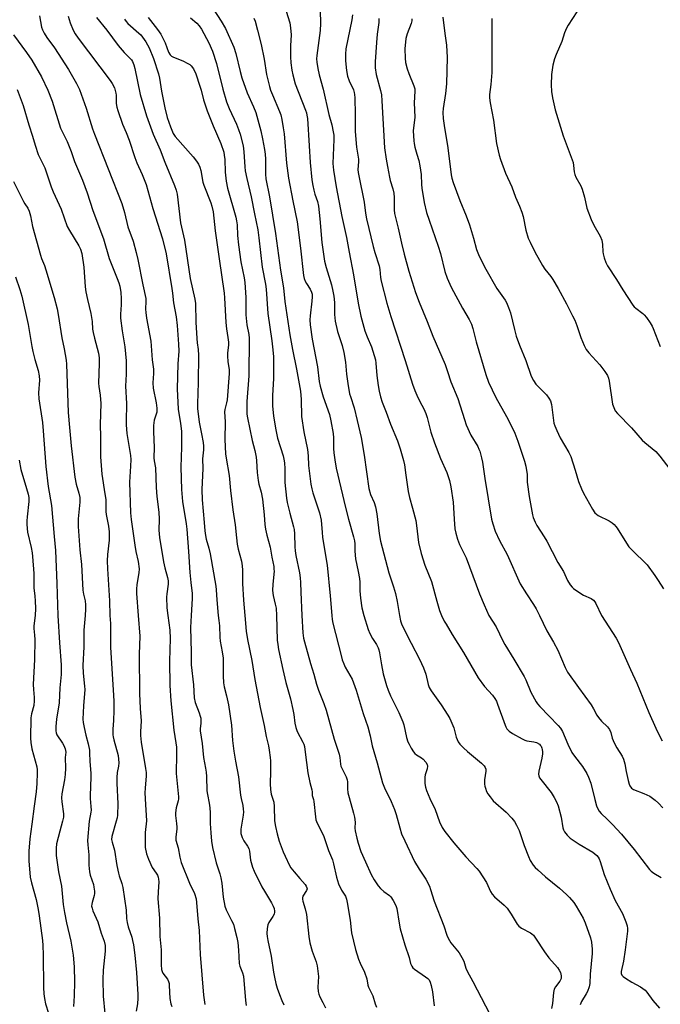
# Model space of a CAD drawing. Units: inches. Extents: x 1225771 to 1231771, y 581453 to 585454.
# Drawn here: x 1227364 to 1227624, y 581842 to 582242 of the extents above; entities that cross this region are included whole.
import ezdxf

# ---------------------------------------------------------------- set-up
doc = ezdxf.new("R2010")
doc.units = ezdxf.units.IN
doc.header["$MEASUREMENT"] = 0
doc.layers.add('Undefined', color=1, linetype='Continuous')

msp = doc.modelspace()

# ---------------------------------------------------------------- linework, layer by layer
at = {"layer": 'Undefined'}
for points, elevation in [([(1227442.98, 582246.24), (1227446.22, 582241.28), (1227448.02, 582238.23), (1227451.41, 582230.72), (1227452.2, 582228.16), (1227453.92, 582220.79), (1227454.6, 582218.22), (1227456.74, 582212.12), (1227459.34, 582206.45), (1227460.26, 582204.08), (1227462.29, 582196.7), (1227463.06, 582193.41), (1227463.88, 582189.06), (1227464.11, 582187.29), (1227464.18, 582185.23), (1227464.17, 582179.08), (1227464.32, 582177.25), (1227465.82, 582169.96), (1227468.28, 582154.99), (1227470.3, 582140.09), (1227471.57, 582132.92), (1227472.13, 582127.48), (1227474.1, 582113.91), (1227475.12, 582108.01), (1227476.84, 582100.02), (1227478.47, 582091.1), (1227478.68, 582087.61), (1227478.81, 582080.72), (1227479.82, 582074.59), (1227481.25, 582067.31), (1227481.55, 582064.73), (1227481.7, 582060.85), (1227482.64, 582053.35), (1227483.02, 582051.38), (1227483.44, 582049.72), (1227486.2, 582041.67), (1227486.81, 582038.64), (1227487.18, 582033.66), (1227487.4, 582031.75), (1227488.91, 582022.69), (1227489.22, 582020.38), (1227490.52, 582007.9), (1227491.15, 582000)], 454), ([(1227472.67, 582245.32), (1227474.09, 582240.57), (1227474.38, 582238.54), (1227474.64, 582235.62), (1227474.42, 582231.22), (1227474.42, 582226.77), (1227474.53, 582224.37), (1227474.87, 582221.34), (1227475.28, 582219.39), (1227476.3, 582215.75), (1227480.44, 582205.14), (1227480.81, 582204.06), (1227481.06, 582203.03), (1227481.22, 582201.72), (1227481.99, 582190.57), (1227482.32, 582183.82), (1227483.02, 582176.75), (1227483.39, 582174.5), (1227483.84, 582172.57), (1227484.31, 582170.93), (1227485.33, 582167.98), (1227485.76, 582166.16), (1227486.34, 582161.04), (1227487.11, 582151.33), (1227487.71, 582146.67), (1227488.21, 582143.81), (1227488.78, 582141.27), (1227490.97, 582134.16), (1227491.61, 582131.59), (1227491.99, 582129.63), (1227492.24, 582127.06), (1227492.25, 582122.15), (1227492.56, 582119.5), (1227493.5, 582115.27), (1227495.33, 582109.59), (1227496.05, 582106.78), (1227496.7, 582102.84), (1227497.11, 582098), (1227497.58, 582094.16), (1227498.38, 582089.94), (1227498.67, 582088.84), (1227500.16, 582084.26), (1227501.46, 582079.18), (1227503.11, 582072.22), (1227504.28, 582065.08), (1227506.19, 582051.5), (1227506.91, 582049.11), (1227508.35, 582045.79), (1227508.9, 582044.04), (1227509.37, 582041.18), (1227510.4, 582033.28), (1227510.91, 582030.14), (1227514.32, 582017.27), (1227516.17, 582011.57), (1227516.94, 582008.89), (1227517.71, 582005.61), (1227518.61, 582000)], 450), ([(1227486.44, 582245.54), (1227486.59, 582240.31), (1227486.39, 582237.49), (1227485.01, 582227.28), (1227484.97, 582225.96), (1227485.09, 582224.56), (1227485.5, 582221.97), (1227486.04, 582219.49), (1227487.58, 582213.67), (1227489.94, 582203.31), (1227491.13, 582199.09), (1227491.72, 582196.3), (1227491.9, 582194.89), (1227491.95, 582193.2), (1227491.61, 582183.45), (1227491.63, 582182.07), (1227491.76, 582180.8), (1227492.96, 582174.01), (1227495.24, 582161.94), (1227497.1, 582153.4), (1227498.12, 582147.44), (1227499.88, 582138.3), (1227501.78, 582126.7), (1227502.98, 582121.54), (1227504.59, 582115.47), (1227505.48, 582113.11), (1227507.27, 582108.97), (1227508.83, 582103.81), (1227509.05, 582102.42), (1227509.47, 582097.45), (1227509.96, 582093.29), (1227510.36, 582091), (1227510.87, 582088.75), (1227511.61, 582086.53), (1227513.18, 582082.47), (1227514.91, 582077.68), (1227517.84, 582070.82), (1227518.9, 582067.6), (1227520.24, 582062.89), (1227520.58, 582061.19), (1227521.23, 582056.88), (1227522.1, 582050.35), (1227522.63, 582047.93), (1227523.92, 582043.59), (1227525.2, 582038.52), (1227525.52, 582036.53), (1227526.37, 582029.66), (1227527.41, 582025.12), (1227528.93, 582020.46), (1227531.54, 582013.81), (1227533.72, 582005.75), (1227534.89, 582002.03), (1227535.71, 582000)], 448), ([(1227499.55, 582243.76), (1227499.22, 582241.78), (1227496.85, 582229.96), (1227496.64, 582227.82), (1227496.68, 582225.06), (1227497.04, 582221.22), (1227497.54, 582218.91), (1227498.2, 582216.97), (1227499.93, 582213.34), (1227500.26, 582212.32), (1227500.41, 582211.51), (1227500.5, 582210.05), (1227500.6, 582203.3), (1227500.59, 582196.41), (1227501.18, 582190.12), (1227501.96, 582185.18), (1227501.96, 582184.16), (1227501.74, 582181.05), (1227501.79, 582179.85), (1227502.04, 582178.38), (1227504.27, 582167.76), (1227504.8, 582163.27), (1227505.21, 582160.99), (1227507.91, 582149.7), (1227508.61, 582147.26), (1227510.34, 582141.87), (1227510.6, 582140.42), (1227510.91, 582137.17), (1227511.2, 582135.71), (1227513.49, 582126.77), (1227515.08, 582121.38), (1227520.94, 582103.43), (1227523.88, 582093.82), (1227524.81, 582091.33), (1227525.63, 582089.45), (1227526.9, 582086.81), (1227528.53, 582083.82), (1227529.33, 582081.96), (1227529.85, 582080.31), (1227531.33, 582074.43), (1227532.77, 582070), (1227535.28, 582063.72), (1227537.78, 582057.99), (1227538.36, 582056.46), (1227538.87, 582054.78), (1227539.48, 582052.21), (1227540.45, 582046.01), (1227540.82, 582039.08), (1227541.14, 582035.09), (1227541.46, 582033.4), (1227542.1, 582030.9), (1227542.94, 582028.81), (1227545.62, 582023.33), (1227548.44, 582016.09), (1227551.1, 582008.82), (1227553, 582004.25), (1227554.94, 582000)], 446), ([(1227590.59, 582245.01), (1227587.09, 582239.65), (1227586.38, 582238.42), (1227585.62, 582236.48), (1227584.54, 582232.94), (1227582.21, 582227.75), (1227581.52, 582225.88), (1227580.86, 582223.42), (1227580.34, 582219.57), (1227580.23, 582215.4), (1227580.28, 582212.72), (1227580.71, 582210.11), (1227581.74, 582205.22), (1227585.01, 582194.74), (1227589.04, 582183.84), (1227589.3, 582182.7), (1227589.53, 582180.04), (1227589.78, 582178.95), (1227590.21, 582177.95), (1227592.19, 582174.4), (1227592.79, 582173.09), (1227593.67, 582169.73), (1227594.66, 582165.31), (1227596.39, 582160.72), (1227597.49, 582158.46), (1227600.12, 582153.98), (1227600.8, 582152.36), (1227601.08, 582150.62), (1227601.15, 582147.55), (1227601.24, 582146.75), (1227601.67, 582145.09), (1227602.34, 582143.21), (1227603.03, 582141.95), (1227606.68, 582136.41), (1227609.22, 582132.14), (1227613.34, 582125.99), (1227613.88, 582125.3), (1227614.49, 582124.7), (1227617.37, 582122.59), (1227617.98, 582122.07), (1227618.89, 582120.93), (1227620.38, 582118.72), (1227621.15, 582117.46), (1227621.63, 582116.42), (1227624.48, 582109.14)], 436), ([(1227372.44, 582243.33), (1227373.36, 582238.76), (1227373.76, 582237.66), (1227374.44, 582236.35), (1227375.53, 582234.58), (1227378.57, 582230.43), (1227384.32, 582221.59), (1227387.52, 582215.95), (1227388.74, 582213.45), (1227391.43, 582205.94), (1227394.03, 582197.51), (1227394.76, 582195.38), (1227405.92, 582167.17), (1227406.98, 582163.59), (1227408.35, 582157.67), (1227410.47, 582151.91), (1227411.73, 582147.28), (1227412.38, 582144.41), (1227414.4, 582134.17), (1227415.6, 582128.62), (1227415.68, 582127.54), (1227415.52, 582124.3), (1227415.6, 582122.91), (1227415.93, 582120.63), (1227417.73, 582111.3), (1227418.28, 582103.72), (1227418.76, 582099.95), (1227418.8, 582098.26), (1227418.49, 582094.43), (1227418.56, 582092.2), (1227419.81, 582086.36), (1227420.16, 582084.18), (1227420.18, 582083.36), (1227420.07, 582082.52), (1227419.07, 582079.3), (1227418.75, 582077.09), (1227418.77, 582074.53), (1227419.09, 582068.23), (1227418.94, 582063.91), (1227419.05, 582062.75), (1227419.51, 582059.97), (1227419.81, 582051.98), (1227420.14, 582048.21), (1227420.87, 582041.97), (1227421, 582039.1), (1227420.95, 582034.61), (1227421.18, 582031.65), (1227422.88, 582021.8), (1227423.41, 582019.35), (1227424.45, 582015.37), (1227424.67, 582014.01), (1227424.67, 582012.73), (1227424.13, 582008.79), (1227424.05, 582007.37), (1227424.17, 582003.08), (1227424.55, 582000)], 466), ([(1227384.16, 582243.3), (1227384.97, 582240.57), (1227386.21, 582237.62), (1227387, 582236.11), (1227388.21, 582234.32), (1227401.19, 582217.18), (1227402, 582215.95), (1227402.9, 582214.13), (1227403.24, 582213.05), (1227403.46, 582211.95), (1227403.54, 582211.12), (1227403.63, 582207.75), (1227403.87, 582206.36), (1227404.23, 582204.98), (1227406.13, 582199.46), (1227407.63, 582196.01), (1227408.89, 582192.86), (1227411.18, 582185.9), (1227412.05, 582183.72), (1227414.17, 582178.93), (1227415.72, 582174.87), (1227418.44, 582165.23), (1227422.39, 582152.84), (1227423.88, 582146.79), (1227426.27, 582132.74), (1227426.54, 582130.77), (1227426.88, 582126.94), (1227427.96, 582121.24), (1227428.36, 582117.63), (1227428.93, 582110.17), (1227429.02, 582107.26), (1227428.67, 582102.08), (1227428.38, 582092.02), (1227428.78, 582083.69), (1227429, 582082.01), (1227429.75, 582078.1), (1227430.11, 582074.6), (1227430.08, 582068.25), (1227429.89, 582060.2), (1227430.1, 582051.12), (1227430.58, 582046.2), (1227432.03, 582037.22), (1227432.31, 582035.01), (1227432.97, 582025.93), (1227433.49, 582017.43), (1227433.87, 582013.4), (1227434.5, 582008.9), (1227434.5, 582006.9), (1227434.01, 582000)], 464), ([(1227395.62, 582242.75), (1227399.87, 582237.54), (1227404.4, 582231.35), (1227406.85, 582228.52), (1227409.32, 582226.13), (1227409.8, 582225.51), (1227410.21, 582224.8), (1227410.74, 582223.43), (1227411.12, 582222.03), (1227413.35, 582211.48), (1227415.89, 582202.73), (1227418.62, 582195.39), (1227421.45, 582188.93), (1227423.34, 582184.02), (1227427.31, 582174.52), (1227427.92, 582172.64), (1227428.35, 582170.97), (1227429.76, 582159.33), (1227431.33, 582152.31), (1227433.61, 582136.82), (1227435.5, 582128.42), (1227435.81, 582126.57), (1227436.01, 582119.09), (1227436.34, 582112.41), (1227436.48, 582110.69), (1227436.87, 582107.93), (1227437.01, 582105.65), (1227436.92, 582094.49), (1227436.62, 582085.95), (1227436.63, 582084.02), (1227437.31, 582078.41), (1227438.28, 582073.69), (1227438.87, 582070.17), (1227439, 582068.76), (1227438.99, 582067.16), (1227438.69, 582063.5), (1227438.85, 582059.69), (1227438.44, 582051.18), (1227438.54, 582046.97), (1227439.35, 582037.79), (1227439.59, 582034.35), (1227439.83, 582032.38), (1227440.13, 582030.98), (1227441.22, 582027.33), (1227441.78, 582025.05), (1227444.12, 582011.89), (1227444.25, 582010.42), (1227444.43, 582006.35), (1227445, 582000)], 462), ([(1227406.93, 582242.08), (1227407.64, 582241.15), (1227408.41, 582240.33), (1227412.8, 582236.41), (1227413.59, 582235.61), (1227415.7, 582232.8), (1227416.96, 582230.37), (1227418.74, 582226.08), (1227420.79, 582219.79), (1227421.17, 582218.11), (1227421.96, 582212.81), (1227423.3, 582206.04), (1227424.32, 582202.09), (1227425.6, 582198.34), (1227426.78, 582195.66), (1227427.51, 582194.41), (1227434.81, 582186.19), (1227436.26, 582184.42), (1227437.01, 582183.24), (1227437.53, 582181.93), (1227437.94, 582180.58), (1227438.83, 582175.91), (1227439.16, 582174.61), (1227442.1, 582167.48), (1227442.49, 582166.13), (1227442.92, 582163.87), (1227443.78, 582156.14), (1227445.35, 582144.8), (1227447.43, 582130.87), (1227447.6, 582128.86), (1227448.13, 582118.85), (1227448.4, 582116.37), (1227449, 582112.84), (1227449.23, 582110.89), (1227449.22, 582109.74), (1227448.86, 582106.6), (1227448.79, 582105.26), (1227448.96, 582103.01), (1227449.41, 582099.73), (1227449.43, 582098.16), (1227448.64, 582087.51), (1227448.45, 582086.36), (1227447.66, 582083.56), (1227447.53, 582082.6), (1227447.8, 582078.55), (1227447.71, 582071.41), (1227448.04, 582065.56), (1227448.24, 582063.82), (1227449.5, 582056.84), (1227449.99, 582050.65), (1227451.01, 582042.86), (1227451.94, 582036.82), (1227452.4, 582031.49), (1227452.72, 582028.92), (1227453.1, 582026.95), (1227454.43, 582022), (1227454.76, 582020.1), (1227454.85, 582018.42), (1227454.82, 582012.93), (1227455.25, 582006.18), (1227455.78, 582000)], 460), ([(1227416.66, 582242.72), (1227420.45, 582237.87), (1227421.78, 582235.9), (1227423.53, 582232.46), (1227424.85, 582228.66), (1227425.57, 582227.53), (1227426.12, 582226.98), (1227426.82, 582226.54), (1227430.72, 582225.14), (1227432.74, 582224.04), (1227433.46, 582223.58), (1227434.11, 582223.04), (1227434.93, 582221.88), (1227435.93, 582219.78), (1227437.63, 582214.87), (1227438.1, 582213.26), (1227439.02, 582209.3), (1227440.49, 582204.85), (1227442.94, 582198.79), (1227446.08, 582191.62), (1227447.26, 582187.99), (1227447.47, 582186.83), (1227447.66, 582185.08), (1227447.81, 582179.96), (1227448.23, 582176.22), (1227448.86, 582173.39), (1227452.12, 582161.6), (1227452.45, 582160.19), (1227452.69, 582158.52), (1227452.86, 582154.18), (1227453.26, 582150.46), (1227454.26, 582143.56), (1227455.62, 582137.01), (1227455.88, 582135.19), (1227456.29, 582129.01), (1227456.3, 582121.99), (1227456.71, 582117.97), (1227457.41, 582114.02), (1227457.56, 582112.55), (1227457.39, 582097.19), (1227456.68, 582086.86), (1227456.59, 582083.4), (1227456.69, 582081.69), (1227456.92, 582080.26), (1227458.85, 582071.07), (1227459.86, 582066.99), (1227460.44, 582064.22), (1227460.6, 582062.76), (1227460.87, 582058.01), (1227461.21, 582054.74), (1227461.46, 582053.3), (1227462.41, 582050.02), (1227463, 582047.21), (1227463.67, 582040.88), (1227463.93, 582036.91), (1227464.16, 582035), (1227464.73, 582032.54), (1227466.08, 582027.7), (1227466.78, 582023.59), (1227467.54, 582019.93), (1227467.67, 582018.8), (1227467.68, 582018.03), (1227467.14, 582012.65), (1227467.11, 582010.07), (1227467.35, 582008.1), (1227468.17, 582004.64), (1227468.49, 582002.95), (1227468.64, 582000)], 458), ([(1227433.83, 582242.53), (1227436.29, 582240.47), (1227437.24, 582239.36), (1227438.24, 582237.92), (1227441.2, 582232.46), (1227442.69, 582229.03), (1227444.29, 582223.99), (1227446.9, 582213.68), (1227448.41, 582208.42), (1227449.44, 582205.77), (1227452.42, 582199.35), (1227453.29, 582197.24), (1227453.91, 582195.29), (1227455.1, 582190.65), (1227455.44, 582188.12), (1227455.81, 582182.12), (1227456.01, 582180.43), (1227456.58, 582177.4), (1227458.38, 582169.88), (1227459.81, 582163.04), (1227461.05, 582156.49), (1227461.54, 582153.32), (1227462.9, 582141.33), (1227464.23, 582134.45), (1227464.55, 582132.39), (1227465.18, 582122.56), (1227466.74, 582111.43), (1227467.18, 582107.86), (1227467.42, 582105.01), (1227467.51, 582096.23), (1227467.08, 582089.23), (1227467.01, 582086.72), (1227467.09, 582085.01), (1227467.44, 582080.96), (1227468.3, 582075.96), (1227469.15, 582072), (1227471.36, 582064.8), (1227471.72, 582063.4), (1227471.9, 582062), (1227472.08, 582059.47), (1227472.06, 582053.97), (1227472.75, 582047.63), (1227473.08, 582045.9), (1227474.09, 582041.56), (1227475.6, 582036.02), (1227475.83, 582034.89), (1227475.99, 582033.15), (1227476.08, 582027.91), (1227476.24, 582026.25), (1227476.54, 582024.33), (1227478.03, 582017.35), (1227478.36, 582015.33), (1227478.47, 582013.41), (1227478.5, 582009.44), (1227478.99, 582000)], 456), ([(1227459.48, 582242.41), (1227460, 582241.18), (1227461.02, 582237.58), (1227462.47, 582231.68), (1227463.68, 582225.73), (1227464.63, 582219.55), (1227465.84, 582214.67), (1227466.27, 582213.27), (1227467, 582211.37), (1227469.97, 582204.54), (1227470.4, 582203.2), (1227470.87, 582201.28), (1227471.46, 582197.97), (1227471.82, 582195.49), (1227472.81, 582183.59), (1227473.56, 582177.48), (1227475.25, 582168.28), (1227477.09, 582159.78), (1227478.44, 582149.04), (1227479.66, 582137.92), (1227479.91, 582136.78), (1227480.32, 582135.71), (1227480.87, 582134.7), (1227482.41, 582132.45), (1227482.95, 582131.24), (1227483.13, 582130.45), (1227483.16, 582129.29), (1227483.04, 582127.52), (1227482.36, 582121.65), (1227482.25, 582119.96), (1227482.4, 582117.93), (1227483.17, 582112.11), (1227485.33, 582100.87), (1227486.06, 582094.96), (1227486.38, 582093.13), (1227487.67, 582088.8), (1227490.15, 582081.53), (1227490.77, 582079.01), (1227491.63, 582073.86), (1227491.77, 582072.11), (1227491.87, 582067.72), (1227492, 582065.98), (1227492.36, 582063.12), (1227492.97, 582059.77), (1227496.66, 582043.83), (1227497.89, 582039.03), (1227499.98, 582031.94), (1227500.4, 582030.24), (1227500.54, 582029.1), (1227500.53, 582026.14), (1227500.75, 582022.92), (1227501.84, 582017.79), (1227502.33, 582014.93), (1227502.46, 582013.49), (1227502.51, 582010), (1227502.78, 582007.03), (1227503.37, 582003.15), (1227504.12, 582000)], 452), ([(1227510.27, 582242.35), (1227510.25, 582240.71), (1227509.6, 582235.93), (1227509.22, 582232.52), (1227508.7, 582224.74), (1227508.69, 582222.28), (1227509.15, 582219.6), (1227510.87, 582213.08), (1227511.24, 582211.25), (1227511.45, 582208.86), (1227512.49, 582189.76), (1227513.14, 582185.19), (1227513.77, 582182.23), (1227514.53, 582177.95), (1227514.88, 582176.56), (1227515.91, 582173.22), (1227516.31, 582171.39), (1227516.44, 582169.69), (1227516.44, 582164.59), (1227516.63, 582163.2), (1227517.09, 582160.99), (1227518.05, 582157.13), (1227519.38, 582151.09), (1227520.51, 582146.63), (1227522.45, 582139.8), (1227524.41, 582133.29), (1227525.17, 582131.04), (1227526.61, 582127.14), (1227529.88, 582119.32), (1227532.19, 582113.3), (1227537.09, 582101.8), (1227538.07, 582099.03), (1227539.4, 582094.86), (1227542.33, 582088.08), (1227544.96, 582079.54), (1227545.72, 582077.32), (1227547.62, 582073.19), (1227550.37, 582068.53), (1227550.88, 582067.5), (1227551.17, 582066.69), (1227551.94, 582063.91), (1227552.31, 582062.22), (1227553.31, 582055.62), (1227555.99, 582039.08), (1227556.47, 582037.14), (1227557.42, 582034.17), (1227559.19, 582030.38), (1227562.25, 582024.68), (1227567.62, 582012.83), (1227570.11, 582008.73), (1227573.06, 582004.45), (1227574.04, 582002.69), (1227575.39, 582000)], 444), ([(1227523.58, 582242.23), (1227523.58, 582241.41), (1227523.31, 582240.32), (1227521.74, 582236.07), (1227521.23, 582234.19), (1227520.82, 582230.05), (1227520.88, 582226.16), (1227521.11, 582224.42), (1227521.7, 582221.86), (1227522.4, 582219.99), (1227524.49, 582214.99), (1227524.86, 582213.71), (1227524.9, 582212.77), (1227524.56, 582208.1), (1227524.79, 582202.29), (1227524.2, 582196.65), (1227524.43, 582192.69), (1227524.57, 582191.56), (1227524.88, 582190.11), (1227525.64, 582187.22), (1227526.44, 582184.62), (1227526.92, 582182.51), (1227527.42, 582178.93), (1227527.52, 582174.97), (1227527.68, 582173.49), (1227528.62, 582167.61), (1227529.59, 582163.59), (1227530.62, 582160.38), (1227534.37, 582149.94), (1227535.27, 582146.87), (1227537.06, 582139.64), (1227537.98, 582136.84), (1227538.99, 582134.49), (1227539.62, 582133.19), (1227544.24, 582124.71), (1227546.93, 582120.19), (1227547.86, 582118.17), (1227548.37, 582116.47), (1227549.79, 582110.99), (1227553.66, 582097.84), (1227554.74, 582094.72), (1227557.66, 582088.4), (1227562.03, 582080.77), (1227564.56, 582075.78), (1227565.4, 582073.94), (1227566.58, 582070.8), (1227569.34, 582062.57), (1227569.83, 582060.63), (1227570.47, 582057.24), (1227570.45, 582054.11), (1227571.23, 582048.32), (1227572.57, 582040.82), (1227572.9, 582039.7), (1227573.64, 582037.81), (1227574.32, 582036.53), (1227577.34, 582031.87), (1227578.38, 582030.1), (1227580.64, 582026), (1227582.87, 582021.5), (1227585.16, 582017.77), (1227586.85, 582014.19), (1227587.94, 582012.45), (1227588.67, 582011.53), (1227589.3, 582010.94), (1227591.86, 582009.12), (1227593.33, 582008.23), (1227596.45, 582006.83), (1227597.33, 582006.2), (1227597.84, 582005.54), (1227598.27, 582004.8), (1227600.66, 582000)], 442), ([(1227536.26, 582242.82), (1227537, 582236.15), (1227537.67, 582231.44), (1227537.99, 582226.52), (1227537.72, 582215.72), (1227537.3, 582211.87), (1227536.33, 582205.76), (1227536.26, 582204.11), (1227536.37, 582201.77), (1227536.71, 582198.83), (1227538.25, 582189.76), (1227539.62, 582178.91), (1227539.91, 582177.53), (1227540.43, 582175.67), (1227543.13, 582168.39), (1227545.61, 582162.21), (1227546.99, 582158.5), (1227548.67, 582153.19), (1227549.93, 582148.48), (1227550.65, 582146.55), (1227552.68, 582142.33), (1227553.66, 582140.51), (1227558.16, 582132.75), (1227561.51, 582127.97), (1227562.03, 582126.97), (1227562.85, 582125.06), (1227563.63, 582122.84), (1227565.23, 582116.09), (1227565.98, 582113.36), (1227567.37, 582109.73), (1227569.94, 582103.47), (1227572.01, 582097.17), (1227573.01, 582095.35), (1227574.01, 582093.87), (1227578.28, 582089.55), (1227579.24, 582088.25), (1227579.87, 582087.1), (1227580.29, 582085.61), (1227581.09, 582079.19), (1227581.31, 582078.04), (1227581.63, 582076.92), (1227582.42, 582075.03), (1227583.8, 582072.11), (1227587.33, 582066.14), (1227588.14, 582064.56), (1227589.97, 582059.01), (1227591.31, 582054.38), (1227592.5, 582051.43), (1227593.36, 582049.58), (1227596.96, 582043.11), (1227597.95, 582041.67), (1227598.57, 582041.08), (1227599.27, 582040.58), (1227603.69, 582038.39), (1227604.92, 582037.61), (1227605.7, 582036.91), (1227606.4, 582036.13), (1227606.92, 582035.4), (1227610.72, 582029.33), (1227611.75, 582027.88), (1227613.96, 582025.58), (1227618.1, 582021.67), (1227619.1, 582020.56), (1227622.25, 582016.19), (1227623.55, 582014.24), (1227625.72, 582010.82)], 440), ([(1227556.13, 582242.27), (1227556.05, 582239.37), (1227556.12, 582231.51), (1227556.08, 582220.37), (1227555.67, 582215.53), (1227555.11, 582211.49), (1227555.08, 582210.05), (1227555.4, 582208.02), (1227556.8, 582201.1), (1227557.92, 582191.53), (1227559.12, 582186.76), (1227559.63, 582185.11), (1227561.63, 582179.46), (1227564.19, 582174.02), (1227565.64, 582169.84), (1227567.33, 582166.17), (1227568.29, 582163.69), (1227568.77, 582161.98), (1227569.89, 582156.41), (1227570.88, 582153.16), (1227571.6, 582151.56), (1227573.61, 582147.64), (1227576.7, 582142.02), (1227577.65, 582140.61), (1227580.09, 582137.58), (1227580.88, 582136.42), (1227583.03, 582132.74), (1227586.38, 582126.44), (1227588.86, 582121.65), (1227589.72, 582119.8), (1227590.56, 582117.68), (1227592.16, 582112.75), (1227593.58, 582109.52), (1227594.37, 582107.96), (1227595.42, 582106.59), (1227599.91, 582101.68), (1227602.01, 582098.95), (1227603.02, 582097.34), (1227603.45, 582096.28), (1227603.72, 582095.14), (1227605.07, 582085.69), (1227605.55, 582084.34), (1227606.22, 582083.08), (1227607.13, 582081.97), (1227612.72, 582076.12), (1227617.18, 582071.19), (1227618.25, 582070.2), (1227622.61, 582066.52), (1227624.35, 582064.66), (1227628.41, 582059.38)], 438), ([(1227361.88, 582235.71), (1227367.25, 582228.56), (1227369.33, 582225.4), (1227373.28, 582218.56), (1227375.91, 582213.19), (1227377.59, 582208.73), (1227381.07, 582197.85), (1227383.72, 582192.34), (1227385.31, 582188.26), (1227386.75, 582184.22), (1227389.88, 582176.66), (1227391.85, 582171.6), (1227394.1, 582164.33), (1227398.4, 582152.83), (1227400.73, 582144.93), (1227403.99, 582136.79), (1227404.65, 582134.95), (1227405.05, 582133.6), (1227405.47, 582131.02), (1227405.59, 582128.67), (1227405.61, 582126.02), (1227405.32, 582122.35), (1227405.33, 582120.65), (1227405.99, 582115.47), (1227407.1, 582109.03), (1227407.6, 582103.3), (1227407.6, 582097.91), (1227407.35, 582093.11), (1227407.75, 582086.09), (1227407.61, 582078.7), (1227407.65, 582077.33), (1227407.97, 582073.89), (1227409.36, 582064.94), (1227409.54, 582063.26), (1227409.47, 582060.55), (1227408.98, 582054.11), (1227409.48, 582041.67), (1227409.75, 582038.95), (1227411.15, 582028.52), (1227411.61, 582026.01), (1227412.53, 582021.93), (1227412.89, 582018.96), (1227412.8, 582017.25), (1227411.95, 582012.57), (1227411.8, 582010.63), (1227411.86, 582008.96), (1227412.54, 582000)], 468), ([(1227363.43, 582213.46), (1227365.91, 582206.92), (1227368.1, 582199.2), (1227369.65, 582194.49), (1227370.68, 582190.89), (1227371.98, 582187.09), (1227374.64, 582181.7), (1227376.35, 582176.38), (1227377.22, 582173.99), (1227378.09, 582171.92), (1227381.31, 582164.87), (1227383.75, 582157.93), (1227384.63, 582156.22), (1227388.49, 582150.06), (1227389.12, 582148.67), (1227389.61, 582146.93), (1227390.53, 582141.39), (1227391.09, 582133.33), (1227391.3, 582131.37), (1227391.95, 582128.27), (1227393.37, 582122.58), (1227393.82, 582119.32), (1227394.04, 582116.19), (1227394.26, 582114.78), (1227394.8, 582112.48), (1227396.4, 582106.41), (1227396.73, 582104.6), (1227396.76, 582102.3), (1227396.49, 582094.34), (1227396.6, 582092.91), (1227397.15, 582089.46), (1227397.33, 582085.98), (1227397.07, 582077.44), (1227397.21, 582072.5), (1227397.27, 582064.32), (1227397.82, 582057.35), (1227399.07, 582049.41), (1227399.37, 582047.1), (1227399.46, 582045.7), (1227399.48, 582042.14), (1227399.56, 582041.02), (1227400.46, 582036.2), (1227400.77, 582033.97), (1227400.74, 582030.59), (1227400.03, 582024.74), (1227399.96, 582022.1), (1227400.05, 582018.86), (1227400.84, 582005.95), (1227401.09, 582000)], 470), ([(1227361.91, 582176.19), (1227365.93, 582168.04), (1227366.49, 582167.11), (1227367.81, 582165.29), (1227368.35, 582164.06), (1227368.86, 582162.16), (1227369.63, 582157.81), (1227372.86, 582146.24), (1227373.31, 582144.91), (1227374.52, 582142.04), (1227375.08, 582140.35), (1227378.49, 582129.02), (1227379.64, 582124.41), (1227380.12, 582122.09), (1227381.61, 582112.67), (1227382.48, 582108.24), (1227383.28, 582103.6), (1227383.4, 582102.05), (1227384.17, 582082.44), (1227384.63, 582076.31), (1227385.34, 582068.81), (1227386.79, 582056.12), (1227387.39, 582053.33), (1227388.48, 582049.68), (1227388.83, 582047.89), (1227388.82, 582045.94), (1227388.2, 582039.22), (1227388.25, 582036.16), (1227388.81, 582026.67), (1227389.5, 582020.7), (1227390.1, 582010.21), (1227390.35, 582008.63), (1227390.97, 582005.91), (1227391.16, 582004.24), (1227391.21, 582002.5), (1227391, 582000)], 472), ([(1227362.81, 582137.48), (1227364.56, 582132.28), (1227365.38, 582129.53), (1227367.92, 582118.03), (1227369.4, 582109.18), (1227369.81, 582107.13), (1227370.56, 582103.93), (1227371.99, 582099.46), (1227372.4, 582097.24), (1227372.44, 582095.54), (1227372.13, 582090.36), (1227372.2, 582087.93), (1227373.69, 582078.36), (1227374.01, 582074.96), (1227375.06, 582060.4), (1227375.99, 582052.39), (1227377.32, 582044.56), (1227378.39, 582032.1), (1227379.01, 582026.33), (1227379.56, 582012.92), (1227379.89, 582000)], 474), ([(1227364.18, 582062.97), (1227364.86, 582059.18), (1227367.26, 582051.5), (1227367.89, 582049.24), (1227368.17, 582047.83), (1227368.21, 582046.19), (1227367.45, 582040.09), (1227367.33, 582038.4), (1227367.36, 582036.95), (1227367.66, 582033.77), (1227369.11, 582027.54), (1227369.53, 582025.35), (1227369.71, 582023.93), (1227370.15, 582017.07), (1227370.17, 582011.24), (1227370.65, 582007.79), (1227370.78, 582005.94), (1227370.86, 582002.83), (1227370.75, 582000)], 476), ([(1227370.75, 582000), (1227370.21, 581995.8), (1227370.13, 581994.68), (1227370.45, 581991.94), (1227370.53, 581990.25), (1227370.4, 581982.18), (1227369.97, 581971.9), (1227370.03, 581969.9), (1227370.32, 581966.74), (1227370.32, 581965.33), (1227370.12, 581963.38), (1227369.26, 581960.11), (1227368.96, 581958.38), (1227368.84, 581950.18), (1227368.96, 581948.45), (1227369.38, 581945.89), (1227371.39, 581938.55), (1227371.57, 581937.35), (1227371.59, 581936.17), (1227371.39, 581931.76), (1227371.15, 581928.39), (1227370.27, 581922.63), (1227369.38, 581915.28), (1227368.5, 581909.27), (1227368.19, 581904.38), (1227368.14, 581900.45), (1227368.75, 581893.8), (1227369.27, 581891.47), (1227371.08, 581884.69), (1227372, 581880.58), (1227372.42, 581878.05), (1227373.68, 581868.06), (1227373.86, 581866.06), (1227374.03, 581862.21), (1227374.09, 581848.99), (1227374.21, 581846.46), (1227374.45, 581844.55), (1227374.97, 581842.34), (1227376.11, 581838.51)], 476)]:
    msp.add_lwpolyline(points, dxfattribs=dict(at, elevation=elevation))
for points in [[(1227379.89, 582000, 474), (1227380.57, 581988.88, 474), (1227381.26, 581979.9, 474), (1227381.34, 581977.72, 474), (1227381.25, 581976.04, 474), (1227380.76, 581970.56, 474), (1227380.41, 581964.48, 474), (1227379.39, 581957.88, 474), (1227379.16, 581954.96, 474), (1227379.11, 581953.21, 474), (1227379.22, 581952.4, 474), (1227379.57, 581951.48, 474), (1227381.82, 581948.14, 474), (1227382.4, 581947.15, 474), (1227382.91, 581945.81, 474), (1227383.11, 581944.55, 474), (1227382.91, 581942.36, 474), (1227383.02, 581937.99, 474), (1227382.96, 581935.38, 474), (1227382.64, 581933.32, 474), (1227381.56, 581927.61, 474), (1227381.41, 581926.01, 474), (1227381.49, 581924.4, 474), (1227382.18, 581919.51, 474), (1227382.19, 581918.07, 474), (1227381.89, 581916.49, 474), (1227380.76, 581912.45, 474), (1227379.45, 581907.23, 474), (1227379.29, 581905.53, 474), (1227379.32, 581902.55, 474), (1227380.16, 581895.9, 474), (1227381.43, 581890.11, 474), (1227382.15, 581882.6, 474), (1227382.65, 581879.39, 474), (1227383.48, 581875.19, 474), (1227385.22, 581867.79, 474), (1227386.22, 581862.13, 474), (1227386.57, 581857.42, 474), (1227386.68, 581851.24, 474), (1227386.6, 581845.64, 474), (1227386.23, 581841.23, 474)], [(1227391, 582000, 472), (1227390.51, 581994.06, 472), (1227390.45, 581991.71, 472), (1227390.5, 581987.28, 472), (1227390.11, 581979.64, 472), (1227390.17, 581976.51, 472), (1227390.82, 581971.31, 472), (1227390.88, 581969.89, 472), (1227390.36, 581963.26, 472), (1227390.13, 581957.91, 472), (1227390.24, 581956.59, 472), (1227390.63, 581954.57, 472), (1227391.31, 581951.41, 472), (1227392.23, 581947.93, 472), (1227392.72, 581945.36, 472), (1227392.84, 581944.22, 472), (1227392.98, 581940.76, 472), (1227393.37, 581935.94, 472), (1227393.37, 581934.49, 472), (1227393.01, 581926.84, 472), (1227393.06, 581925.68, 472), (1227393.38, 581922.44, 472), (1227393.4, 581920.97, 472), (1227393.31, 581920.11, 472), (1227392.59, 581916.55, 472), (1227391.95, 581908.58, 472), (1227392.04, 581906.94, 472), (1227392.48, 581902.83, 472), (1227392.5, 581898.59, 472), (1227392.72, 581895.99, 472), (1227393.03, 581894.59, 472), (1227394.37, 581890.83, 472), (1227394.58, 581889.72, 472), (1227394.76, 581888.02, 472), (1227394.79, 581887.18, 472), (1227394.71, 581886.36, 472), (1227393.8, 581883.44, 472), (1227393.67, 581882.74, 472), (1227393.66, 581882, 472), (1227393.81, 581881.18, 472), (1227394.15, 581880.11, 472), (1227396.17, 581875.62, 472), (1227397.52, 581871.05, 472), (1227398.75, 581867.78, 472), (1227399.08, 581866.09, 472), (1227399.18, 581864.91, 472), (1227399.16, 581863.74, 472), (1227398.32, 581856.04, 472), (1227398.2, 581852.19, 472), (1227398.39, 581845.48, 472), (1227399.04, 581838.42, 472)], [(1227401.09, 582000, 470), (1227401.25, 581996.69, 470), (1227401.33, 581987.05, 470), (1227402.57, 581967.67, 470), (1227402.68, 581965.02, 470), (1227402.7, 581961.47, 470), (1227402.54, 581957.36, 470), (1227402.28, 581953.84, 470), (1227402.31, 581951.55, 470), (1227402.39, 581950.7, 470), (1227402.62, 581949.57, 470), (1227404.38, 581943.09, 470), (1227404.6, 581941.64, 470), (1227404.7, 581940.18, 470), (1227404.58, 581938.79, 470), (1227403.99, 581936.31, 470), (1227403.83, 581934.23, 470), (1227403.83, 581931.85, 470), (1227404.25, 581923.52, 470), (1227404.11, 581918.91, 470), (1227403.96, 581917.81, 470), (1227403.64, 581916.49, 470), (1227401.84, 581910.24, 470), (1227401.73, 581909.04, 470), (1227401.95, 581907.96, 470), (1227402.97, 581904.71, 470), (1227403.89, 581898.52, 470), (1227404.51, 581895.41, 470), (1227404.83, 581894.28, 470), (1227405.92, 581891.18, 470), (1227406.32, 581889.61, 470), (1227407.6, 581880.42, 470), (1227407.83, 581877, 470), (1227408.04, 581875.41, 470), (1227408.51, 581873.54, 470), (1227409.93, 581869.35, 470), (1227410.3, 581868.01, 470), (1227410.61, 581866.3, 470), (1227411.12, 581862.14, 470), (1227411.85, 581855.05, 470), (1227412.46, 581846.07, 470), (1227412.42, 581844.65, 470), (1227412.22, 581842.41, 470), (1227411.7, 581839.35, 470)], [(1227412.54, 582000, 468), (1227413.25, 581991.6, 468), (1227412.99, 581984.26, 468), (1227413.14, 581968.37, 468), (1227413.33, 581962.19, 468), (1227413.72, 581957.28, 468), (1227413.51, 581952.74, 468), (1227413.53, 581951.27, 468), (1227413.8, 581948.62, 468), (1227415.57, 581937.91, 468), (1227415.76, 581936.25, 468), (1227415.73, 581934.87, 468), (1227415.35, 581929.85, 468), (1227415.31, 581928.06, 468), (1227415.51, 581923.27, 468), (1227415.92, 581916.64, 468), (1227415.4, 581911.84, 468), (1227415.33, 581907.52, 468), (1227415.43, 581905.79, 468), (1227415.92, 581903.19, 468), (1227416.72, 581901.05, 468), (1227418.25, 581897.67, 468), (1227419.81, 581895.45, 468), (1227420.36, 581894.53, 468), (1227420.64, 581893.77, 468), (1227420.8, 581892.98, 468), (1227420.86, 581891.86, 468), (1227420.61, 581887.8, 468), (1227420.56, 581884.94, 468), (1227421.16, 581877.11, 468), (1227421.37, 581869.72, 468), (1227421.82, 581864.25, 468), (1227421.89, 581862.21, 468), (1227421.84, 581858.14, 468), (1227422.04, 581856.25, 468), (1227422.25, 581855.48, 468), (1227422.59, 581854.8, 468), (1227424.41, 581852.33, 468), (1227424.88, 581851.38, 468), (1227425.06, 581850.63, 468), (1227425.14, 581849.77, 468), (1227425.38, 581844.52, 468), (1227425.8, 581842.35, 468), (1227426.14, 581841.3, 468)], [(1227424.55, 582000, 466), (1227425.33, 581994, 466), (1227425.53, 581990.59, 466), (1227425.23, 581981.4, 466), (1227425.35, 581971.57, 466), (1227425.79, 581965.38, 466), (1227427.02, 581953.44, 466), (1227427.83, 581948.33, 466), (1227428.03, 581946.59, 466), (1227428.14, 581943.72, 466), (1227427.96, 581935.87, 466), (1227428.93, 581926.35, 466), (1227428.91, 581925.5, 466), (1227428.79, 581924.7, 466), (1227427.99, 581921.97, 466), (1227427.67, 581919.93, 466), (1227427.7, 581918.76, 466), (1227428.12, 581915.54, 466), (1227428.22, 581914.06, 466), (1227428.19, 581913.21, 466), (1227427.8, 581910.13, 466), (1227427.83, 581908.74, 466), (1227428.71, 581905.71, 466), (1227429.43, 581901.87, 466), (1227429.98, 581899.65, 466), (1227433.43, 581891.3, 466), (1227435.35, 581887.19, 466), (1227436.04, 581884.97, 466), (1227436.22, 581883.5, 466), (1227436.73, 581876.84, 466), (1227437.25, 581872.06, 466), (1227437.77, 581862.39, 466), (1227439.02, 581845.91, 466), (1227439.56, 581842.13, 466)], [(1227434.01, 582000, 464), (1227433.74, 581995.16, 464), (1227434.11, 581985.14, 464), (1227434.09, 581979.99, 464), (1227434.94, 581971.77, 464), (1227435.3, 581966.49, 464), (1227435.66, 581964.61, 464), (1227437.32, 581960.46, 464), (1227437.76, 581959.09, 464), (1227437.92, 581958.27, 464), (1227437.94, 581956.32, 464), (1227437.66, 581953.95, 464), (1227437.68, 581953.11, 464), (1227438.48, 581948.07, 464), (1227439.04, 581942.31, 464), (1227439.87, 581938, 464), (1227440.1, 581936.32, 464), (1227440.23, 581934.63, 464), (1227440.47, 581928.84, 464), (1227440.68, 581927.28, 464), (1227441.34, 581923.84, 464), (1227441.6, 581921.93, 464), (1227441.73, 581919.91, 464), (1227441.8, 581915.57, 464), (1227442.01, 581911.79, 464), (1227442.33, 581908.42, 464), (1227442.74, 581905.87, 464), (1227444.23, 581899.54, 464), (1227445.69, 581895.1, 464), (1227446.11, 581893.52, 464), (1227446.45, 581891.26, 464), (1227447.05, 581885.63, 464), (1227447.69, 581882.03, 464), (1227448.22, 581880.53, 464), (1227450.47, 581876.21, 464), (1227451.18, 581874.65, 464), (1227451.7, 581872.97, 464), (1227452.62, 581869.25, 464), (1227452.94, 581867.28, 464), (1227453.32, 581864.16, 464), (1227453.58, 581858.7, 464), (1227453.82, 581857.62, 464), (1227454.92, 581854.91, 464), (1227455.25, 581853.59, 464), (1227456.09, 581843.71, 464), (1227456.4, 581841.7, 464)], [(1227445, 582000, 462), (1227445.3, 581998.01, 462), (1227445.52, 581995.76, 462), (1227445.68, 581991.22, 462), (1227445.82, 581989.49, 462), (1227446.66, 581985.17, 462), (1227447.02, 581982.59, 462), (1227447.09, 581981.04, 462), (1227447.07, 581975.51, 462), (1227447.23, 581972.71, 462), (1227447.51, 581971.02, 462), (1227448.44, 581967.34, 462), (1227449.16, 581963.74, 462), (1227450.4, 581955.52, 462), (1227450.87, 581949.2, 462), (1227451.33, 581944.88, 462), (1227452.03, 581940.79, 462), (1227453.33, 581934.46, 462), (1227454.09, 581927.05, 462), (1227454.34, 581925.64, 462), (1227455.02, 581922.81, 462), (1227455.22, 581921.39, 462), (1227455.28, 581920.25, 462), (1227455.15, 581918.88, 462), (1227454.18, 581913.26, 462), (1227454.16, 581912.26, 462), (1227454.27, 581911.51, 462), (1227454.79, 581909.86, 462), (1227455.37, 581908.54, 462), (1227456.95, 581906.37, 462), (1227457.44, 581905.41, 462), (1227457.7, 581904.26, 462), (1227458.19, 581900.72, 462), (1227459.01, 581897.87, 462), (1227459.62, 581896.22, 462), (1227462.77, 581889.86, 462), (1227463.76, 581888.1, 462), (1227466.72, 581883.29, 462), (1227467.37, 581882.05, 462), (1227467.77, 581881.04, 462), (1227467.93, 581880.01, 462), (1227467.89, 581879.51, 462), (1227467.68, 581878.78, 462), (1227467.19, 581877.84, 462), (1227465.59, 581875.42, 462), (1227465.13, 581874.37, 462), (1227464.9, 581872.93, 462), (1227464.78, 581870.86, 462), (1227464.87, 581869.72, 462), (1227465.16, 581868.02, 462), (1227466.58, 581861.75, 462), (1227467.44, 581855.22, 462), (1227467.82, 581853.22, 462), (1227468.44, 581850.66, 462), (1227469.02, 581848.68, 462), (1227469.85, 581846.15, 462), (1227470.8, 581843.72, 462), (1227471.66, 581841.89, 462)], [(1227455.78, 582000, 460), (1227456.38, 581993.6, 460), (1227456.9, 581990.25, 460), (1227458.63, 581981.74, 460), (1227459.95, 581973.93, 460), (1227462.07, 581962.66, 460), (1227463.72, 581955.35, 460), (1227464.53, 581950.83, 460), (1227465.41, 581947.09, 460), (1227465.71, 581945.36, 460), (1227466.12, 581942.39, 460), (1227466.24, 581940.92, 460), (1227466.29, 581936.59, 460), (1227466.14, 581931.61, 460), (1227466.28, 581929.36, 460), (1227466.59, 581927.44, 460), (1227467.37, 581925.04, 460), (1227467.56, 581924.21, 460), (1227467.71, 581922.43, 460), (1227467.89, 581916.59, 460), (1227468.3, 581914.27, 460), (1227468.96, 581911.3, 460), (1227469.8, 581908.4, 460), (1227471.34, 581904.11, 460), (1227472.15, 581902.23, 460), (1227473.93, 581898.51, 460), (1227474.56, 581897.52, 460), (1227475.85, 581895.91, 460), (1227478.13, 581893.18, 460), (1227480.34, 581890.76, 460), (1227480.79, 581890.09, 460), (1227481.05, 581889.41, 460), (1227481.08, 581888.96, 460), (1227480.9, 581888.29, 460), (1227479.44, 581886.1, 460), (1227479.21, 581885.38, 460), (1227479.2, 581884.84, 460), (1227479.37, 581884, 460), (1227480.34, 581880.86, 460), (1227480.8, 581878.66, 460), (1227481.86, 581869.67, 460), (1227482.27, 581867.11, 460), (1227483.15, 581863.78, 460), (1227484.75, 581859.44, 460), (1227485.16, 581857.74, 460), (1227485.75, 581853.38, 460), (1227485.45, 581849.11, 460), (1227485.57, 581847.39, 460), (1227485.82, 581846.27, 460), (1227486.27, 581845.2, 460), (1227487.44, 581842.83, 460), (1227488.57, 581840.78, 460)], [(1227468.64, 582000, 458), (1227469, 581989.94, 458), (1227469.17, 581988.22, 458), (1227469.48, 581986.21, 458), (1227471.21, 581978.11, 458), (1227472.52, 581972.8, 458), (1227474.39, 581966.09, 458), (1227475.36, 581961.82, 458), (1227475.76, 581959.82, 458), (1227476.13, 581956.33, 458), (1227476.47, 581954.47, 458), (1227477.07, 581952.93, 458), (1227479.4, 581948.59, 458), (1227479.72, 581947.8, 458), (1227480.01, 581946.8, 458), (1227480.35, 581944.53, 458), (1227481.35, 581936.07, 458), (1227482.16, 581932.18, 458), (1227483, 581929.19, 458), (1227483.14, 581928.37, 458), (1227483.19, 581926.89, 458), (1227483.7, 581925.27, 458), (1227483.88, 581924.42, 458), (1227484.5, 581918.23, 458), (1227484.7, 581917.09, 458), (1227485.24, 581915.74, 458), (1227487.22, 581911.8, 458), (1227487.91, 581910.27, 458), (1227489.86, 581904.55, 458), (1227491.42, 581900.76, 458), (1227491.85, 581899.16, 458), (1227493, 581893.8, 458), (1227493.83, 581891.11, 458), (1227495.01, 581888.55, 458), (1227496.64, 581886.01, 458), (1227497.1, 581884.89, 458), (1227497.4, 581883.5, 458), (1227498.58, 581876.35, 458), (1227498.96, 581872.42, 458), (1227499.16, 581871.13, 458), (1227500.82, 581864.41, 458), (1227502, 581860.43, 458), (1227502.63, 581858.92, 458), (1227504.45, 581855.18, 458), (1227505.3, 581852.54, 458), (1227505.82, 581849.97, 458), (1227506.07, 581849.17, 458), (1227507.85, 581845.58, 458), (1227508.76, 581842.31, 458), (1227509.22, 581840.93, 458)], [(1227478.99, 582000, 456), (1227479.35, 581992.98, 456), (1227479.62, 581990.8, 456), (1227479.99, 581989.26, 456), (1227482.45, 581980.43, 456), (1227483.82, 581976.12, 456), (1227484.97, 581972.13, 456), (1227485.76, 581969.71, 456), (1227487.91, 581964.28, 456), (1227488.87, 581961.5, 456), (1227492.09, 581949.81, 456), (1227494.16, 581943.73, 456), (1227494.46, 581942.34, 456), (1227494.7, 581939.61, 456), (1227494.86, 581938.83, 456), (1227495.29, 581937.78, 456), (1227496.94, 581934.52, 456), (1227497.4, 581933.25, 456), (1227497.48, 581932.43, 456), (1227497.5, 581929.61, 456), (1227497.68, 581928.04, 456), (1227498.13, 581926.09, 456), (1227499.95, 581919.79, 456), (1227500.34, 581918.1, 456), (1227500.62, 581916.15, 456), (1227500.54, 581913.61, 456), (1227500.62, 581912.51, 456), (1227501.23, 581909.6, 456), (1227501.79, 581907.59, 456), (1227502.96, 581904.22, 456), (1227504.81, 581899.92, 456), (1227507.17, 581894.86, 456), (1227508.34, 581892.7, 456), (1227509.95, 581890.27, 456), (1227510.86, 581889.17, 456), (1227512.31, 581887.92, 456), (1227514.52, 581886.3, 456), (1227515.1, 581885.73, 456), (1227516.04, 581884.33, 456), (1227517.11, 581882.32, 456), (1227517.48, 581880.99, 456), (1227518.44, 581875.08, 456), (1227518.95, 581872.8, 456), (1227520.74, 581866.27, 456), (1227522.49, 581861.09, 456), (1227523.14, 581858.74, 456), (1227523.6, 581857.69, 456), (1227524.09, 581857.01, 456), (1227524.74, 581856.43, 456), (1227529.12, 581853.36, 456), (1227530.05, 581852.63, 456), (1227530.6, 581852.03, 456), (1227531.09, 581851.15, 456), (1227531.49, 581849.81, 456), (1227531.99, 581847.24, 456), (1227532.7, 581841.49, 456)], [(1227491.15, 582000, 454), (1227491.34, 581998.34, 454), (1227491.62, 581996.81, 454), (1227494.92, 581983.71, 454), (1227495.4, 581982.04, 454), (1227495.97, 581980.41, 454), (1227496.56, 581979.06, 454), (1227499.35, 581974.15, 454), (1227501.07, 581969.67, 454), (1227503.87, 581960.17, 454), (1227505.71, 581954.76, 454), (1227506.64, 581951.12, 454), (1227507.46, 581947.12, 454), (1227509.61, 581940.12, 454), (1227511.71, 581932.02, 454), (1227512.51, 581930.03, 454), (1227515.23, 581924.52, 454), (1227516.56, 581921.22, 454), (1227517.26, 581919.14, 454), (1227518.69, 581913.78, 454), (1227519.47, 581911.39, 454), (1227520.73, 581908.51, 454), (1227524.76, 581900.17, 454), (1227526.59, 581897.05, 454), (1227529.27, 581892.92, 454), (1227530.77, 581890.09, 454), (1227531.25, 581888.8, 454), (1227532.71, 581884, 454), (1227536.59, 581873.97, 454), (1227537.86, 581870.25, 454), (1227538.38, 581869, 454), (1227538.87, 581868.05, 454), (1227539.47, 581867.14, 454), (1227542.82, 581863.06, 454), (1227543.94, 581861.12, 454), (1227544.67, 581859.6, 454), (1227545.57, 581856.77, 454), (1227546.06, 581855.58, 454), (1227548.44, 581851.43, 454), (1227556.84, 581835.03, 454)], [(1227504.12, 582000, 452), (1227505.9, 581994.34, 452), (1227506.51, 581992.71, 452), (1227507.62, 581990.61, 452), (1227509.24, 581988.16, 452), (1227509.92, 581986.84, 452), (1227510.25, 581986.01, 452), (1227510.52, 581984.87, 452), (1227511.27, 581979.91, 452), (1227511.94, 581976.32, 452), (1227513.31, 581971.59, 452), (1227513.97, 581969.67, 452), (1227514.94, 581967.3, 452), (1227518.38, 581960.57, 452), (1227519.95, 581956.88, 452), (1227520.38, 581955.53, 452), (1227521.48, 581950.44, 452), (1227521.97, 581948.75, 452), (1227522.5, 581947.7, 452), (1227523.4, 581946.18, 452), (1227524.35, 581944.69, 452), (1227524.88, 581944, 452), (1227525.52, 581943.44, 452), (1227527.51, 581942.23, 452), (1227528.2, 581941.71, 452), (1227529.32, 581940.49, 452), (1227529.83, 581939.56, 452), (1227529.92, 581938.79, 452), (1227529.81, 581937.72, 452), (1227529.63, 581936.91, 452), (1227529.08, 581935.24, 452), (1227528.93, 581934.39, 452), (1227528.91, 581931.77, 452), (1227529.1, 581930.34, 452), (1227529.56, 581928.98, 452), (1227530.87, 581925.74, 452), (1227533.03, 581921.25, 452), (1227534.91, 581916.25, 452), (1227535.94, 581913.93, 452), (1227537.06, 581912.28, 452), (1227540.67, 581907.75, 452), (1227545.53, 581902.06, 452), (1227550.05, 581897.27, 452), (1227550.98, 581896.18, 452), (1227553.95, 581891.57, 452), (1227555.56, 581887.9, 452), (1227556.2, 581886.86, 452), (1227557.2, 581885.84, 452), (1227561.07, 581882.42, 452), (1227562.25, 581881.23, 452), (1227564, 581878.7, 452), (1227566.35, 581874.75, 452), (1227567.04, 581873.87, 452), (1227568.2, 581873.08, 452), (1227571.75, 581871.21, 452), (1227572.39, 581870.76, 452), (1227572.98, 581870.18, 452), (1227573.83, 581869.03, 452), (1227577.41, 581863.5, 452), (1227579.29, 581861.06, 452), (1227582.71, 581857.13, 452), (1227583.48, 581855.99, 452), (1227583.93, 581855, 452), (1227584.22, 581853.67, 452), (1227584.21, 581852.63, 452), (1227584.03, 581852.1, 452), (1227583.75, 581851.61, 452), (1227581.97, 581849.25, 452), (1227581.45, 581848.26, 452), (1227581.17, 581846.94, 452), (1227580.71, 581842.47, 452), (1227580.35, 581840.52, 452)], [(1227518.61, 582000, 450), (1227518.96, 581997.82, 450), (1227519.54, 581996.23, 450), (1227523.3, 581988.69, 450), (1227526.71, 581982.22, 450), (1227528.37, 581978.76, 450), (1227529.24, 581976.13, 450), (1227530.19, 581972.01, 450), (1227530.63, 581970.78, 450), (1227531.49, 581969.33, 450), (1227535.47, 581963.71, 450), (1227538.27, 581959.46, 450), (1227539.03, 581958.18, 450), (1227540.62, 581954.33, 450), (1227541.65, 581950.58, 450), (1227542.42, 581948.7, 450), (1227543.11, 581947.75, 450), (1227544.54, 581946.32, 450), (1227546.26, 581944.76, 450), (1227551.93, 581940, 450), (1227552.95, 581938.97, 450), (1227553.38, 581938.3, 450), (1227553.6, 581937.57, 450), (1227553.63, 581936.76, 450), (1227553.06, 581933.29, 450), (1227553.06, 581931.55, 450), (1227553.21, 581930.71, 450), (1227553.47, 581929.9, 450), (1227553.99, 581928.58, 450), (1227554.49, 581927.57, 450), (1227555.35, 581926.36, 450), (1227556.7, 581924.78, 450), (1227561.88, 581920.21, 450), (1227564.25, 581917.71, 450), (1227565.31, 581916.37, 450), (1227566.16, 581914.81, 450), (1227567.15, 581912.66, 450), (1227569.18, 581906.56, 450), (1227570.91, 581902.13, 450), (1227571.67, 581900.52, 450), (1227572.93, 581898.58, 450), (1227573.69, 581897.69, 450), (1227574.78, 581896.68, 450), (1227577.92, 581893.94, 450), (1227583.54, 581889.33, 450), (1227586.38, 581886.75, 450), (1227587.63, 581885.5, 450), (1227589.33, 581883.47, 450), (1227590.38, 581882.05, 450), (1227593.12, 581877.08, 450), (1227593.99, 581875.19, 450), (1227596.18, 581869.09, 450), (1227596.51, 581867.39, 450), (1227596.87, 581864.53, 450), (1227596.84, 581862.78, 450), (1227596.02, 581854.34, 450), (1227595.93, 581850.64, 450), (1227595.64, 581849.3, 450), (1227594.97, 581847.42, 450), (1227594.42, 581846.39, 450), (1227592.44, 581843.25, 450), (1227591.88, 581841.99, 450)], [(1227535.71, 582000, 448), (1227536.8, 581997.72, 448), (1227537.52, 581996.42, 448), (1227540.02, 581992.24, 448), (1227544.57, 581984.89, 448), (1227550.51, 581974.63, 448), (1227553.14, 581971.17, 448), (1227556.41, 581967.65, 448), (1227557.33, 581966.32, 448), (1227557.93, 581965.15, 448), (1227558.45, 581963.92, 448), (1227561.44, 581955.52, 448), (1227561.78, 581954.73, 448), (1227562.22, 581954.03, 448), (1227563.17, 581953.07, 448), (1227564.46, 581952.08, 448), (1227568.42, 581949.9, 448), (1227569.45, 581949.41, 448), (1227570.26, 581949.13, 448), (1227573.14, 581948.68, 448), (1227574.22, 581948.38, 448), (1227575.39, 581947.75, 448), (1227575.76, 581947.37, 448), (1227576.06, 581946.9, 448), (1227576.4, 581946.11, 448), (1227576.55, 581945.55, 448), (1227576.66, 581944.66, 448), (1227576.67, 581943.77, 448), (1227576.4, 581942.02, 448), (1227575.21, 581936.78, 448), (1227575.09, 581935.63, 448), (1227575.18, 581934.86, 448), (1227575.46, 581934.14, 448), (1227575.94, 581933.42, 448), (1227580.21, 581928.1, 448), (1227581.41, 581926.1, 448), (1227582.37, 581924.31, 448), (1227582.95, 581922.66, 448), (1227584.18, 581918.14, 448), (1227584.96, 581913.72, 448), (1227585.21, 581912.95, 448), (1227585.56, 581912.21, 448), (1227586.62, 581910.84, 448), (1227587.86, 581909.63, 448), (1227591.59, 581907.21, 448), (1227597.07, 581903.88, 448), (1227598.78, 581902.49, 448), (1227599.28, 581901.88, 448), (1227599.68, 581901.22, 448), (1227600.08, 581900.15, 448), (1227601.65, 581894.87, 448), (1227604.07, 581888.87, 448), (1227606.21, 581884.32, 448), (1227609.07, 581879.07, 448), (1227610.51, 581875.65, 448), (1227611.01, 581874.05, 448), (1227611.14, 581872.99, 448), (1227611.11, 581871.86, 448), (1227610.23, 581864.29, 448), (1227609.47, 581859.7, 448), (1227608.59, 581855.5, 448), (1227608.61, 581854.72, 448), (1227608.86, 581854.05, 448), (1227609.42, 581853.45, 448), (1227610.38, 581852.77, 448), (1227612.93, 581851.19, 448), (1227616.47, 581849.25, 448), (1227617.41, 581848.62, 448), (1227618.27, 581847.92, 448), (1227619.03, 581847.05, 448), (1227621.45, 581843.66, 448), (1227624.1, 581840.58, 448)], [(1227554.94, 582000, 446), (1227557.84, 581995.43, 446), (1227560.51, 581989.72, 446), (1227561.31, 581988.18, 446), (1227564.99, 581982.25, 446), (1227569.2, 581975.19, 446), (1227569.84, 581973.89, 446), (1227571.99, 581968.8, 446), (1227574.1, 581964.88, 446), (1227574.6, 581964.16, 446), (1227575.56, 581963.07, 446), (1227579.39, 581959.06, 446), (1227583.06, 581955.34, 446), (1227583.98, 581954.26, 446), (1227584.78, 581952.89, 446), (1227586.95, 581947.72, 446), (1227588.61, 581944.34, 446), (1227589.62, 581942.85, 446), (1227592.88, 581938.68, 446), (1227594.64, 581935.9, 446), (1227595.37, 581934.32, 446), (1227596.21, 581931.87, 446), (1227597.9, 581925.22, 446), (1227598.62, 581922.78, 446), (1227599.1, 581921.47, 446), (1227599.61, 581920.56, 446), (1227600.44, 581919.56, 446), (1227602.89, 581917.35, 446), (1227605.06, 581915.18, 446), (1227608.72, 581911.19, 446), (1227613.83, 581905.02, 446), (1227620.13, 581896.81, 446), (1227620.73, 581896.24, 446), (1227621.82, 581895.42, 446), (1227624.8, 581893.57, 446)], [(1227575.39, 582000, 444), (1227578.45, 581993.69, 444), (1227581.14, 581989.14, 444), (1227582.91, 581985.88, 444), (1227585.83, 581978.92, 444), (1227586.84, 581976.96, 444), (1227591.21, 581970.74, 444), (1227596.41, 581963.73, 444), (1227597.42, 581962.11, 444), (1227598.77, 581959.57, 444), (1227599.38, 581958.59, 444), (1227600.64, 581957.09, 444), (1227603.05, 581954.83, 444), (1227603.8, 581953.7, 444), (1227604.34, 581952.44, 444), (1227604.99, 581950.22, 444), (1227605.81, 581948.33, 444), (1227606.87, 581946.24, 444), (1227608.93, 581942.86, 444), (1227609.51, 581941.6, 444), (1227610.07, 581939.75, 444), (1227610.56, 581936.68, 444), (1227611.4, 581932.97, 444), (1227611.77, 581931.56, 444), (1227612.1, 581930.77, 444), (1227612.73, 581929.94, 444), (1227613.57, 581929.31, 444), (1227617.8, 581927.71, 444), (1227620.17, 581926.61, 444), (1227621.36, 581925.89, 444), (1227622.44, 581925.03, 444), (1227623.69, 581923.8, 444), (1227625.49, 581921.89, 444)], [(1227600.66, 582000, 442), (1227606.52, 581990.76, 442), (1227607.49, 581989.01, 442), (1227612.36, 581978.04, 442), (1227614.96, 581972.55, 442), (1227619.82, 581960.65, 442), (1227622.67, 581954.18, 442), (1227623.84, 581951.64, 442), (1227625.23, 581949.12, 442)]]:
    msp.add_polyline3d(points, dxfattribs=at)

doc.saveas('drawing.dxf')
